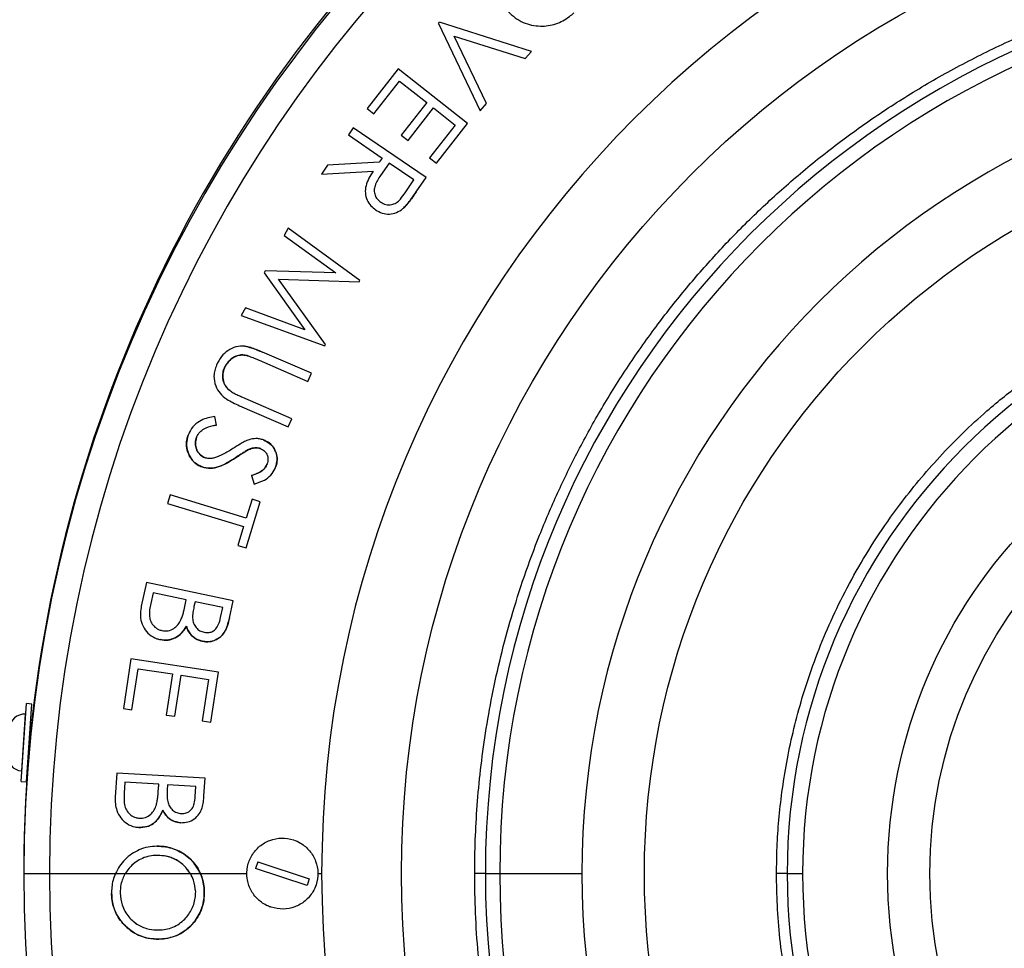
# Model space of a CAD drawing. Units: millimetres. Extents: x 100 to 8300, y 100 to 5840.
# Drawn here: x 3812 to 4089, y 1252 to 1514 of the extents above; entities that cross this region are included whole.
import ezdxf

# ---------------------------------------------------------------- set-up
doc = ezdxf.new("R2010")
doc.units = ezdxf.units.MM
doc.header["$LTSCALE"] = 20
doc.header["$PDSIZE"] = -1
doc.dimstyles.new('ISO-25', dxfattribs={"dimtxt": 2.5, "dimasz": 2.5, "dimexe": 1.25, "dimexo": 0.625, "dimtad": 1, "dimtxsty": 'Standard', "dimcen": 2.5, "dimadec": 0, "dimazin": 0, "dimtfac": 1, "dimtmove": 0, "dimatfit": 3, "dimfxl": 1, "dimarcsym": 0})

# ---------------------------------------------------------------- blocks, each defined once
blk = doc.blocks.new('*D6')
at = {"color": 0, "lineweight": -2, "transparency": 16777216}
for p, q in [((3473.22, 1294.08), (3473.22, 2035.44)), ((4923.23, 1294.08), (4923.23, 2035.44)), ((3593.22, 2015.44), (4803.23, 2015.44))]:
    blk.add_line(p, q, dxfattribs=at)
at = {"color": 0, "transparency": 16777216}
for points in [[(3593.22, 2035.44), (3593.22, 1995.44), (3473.22, 2015.44)], [(4803.23, 2035.44), (4803.23, 1995.44), (4923.23, 2015.44)]]:
    blk.add_solid(points, dxfattribs=at)
at = {"layer": 'Defpoints', "color": 0, "transparency": 16777216}
for p in [(4923.23, 2015.44), (3473.22, 1274.08), (4923.23, 1274.08)]:
    blk.add_point(p, dxfattribs=at)
at = {"color": 0, "transparency": 16777216, "insert": (4169.73, 2080.92), "char_height": 70, "attachment_point": 5}
blk.add_mtext('1450', dxfattribs=at)
blk = doc.blocks.new('*D8')
at = {"color": 0, "lineweight": -2, "transparency": 16777216}
for p, q in [((4178.22, 1849.08), (3078.99, 1849.08)), ((3098.99, 1729.08), (3098.99, 1339.56)), ((3098.99, 819.08), (3098.99, 1208.6)), ((4178.22, 699.08), (3078.99, 699.08))]:
    blk.add_line(p, q, dxfattribs=at)
at = {"color": 0, "transparency": 16777216}
for points in [[(3078.99, 1729.08), (3118.99, 1729.08), (3098.99, 1849.08)], [(3078.99, 819.08), (3118.99, 819.08), (3098.99, 699.08)]]:
    blk.add_solid(points, dxfattribs=at)
at = {"layer": 'Defpoints', "color": 0, "transparency": 16777216}
for p in [(3098.99, 1849.08), (4198.22, 1849.08), (4198.22, 699.08)]:
    blk.add_point(p, dxfattribs=at)
at = {"color": 0, "transparency": 16777216, "insert": (3098.99, 1274.08), "char_height": 70, "attachment_point": 5}
blk.add_mtext('1150', dxfattribs=at)
blk = doc.blocks.new('FTE-Dessus')
at = {"color": 7, "linetype": 'Continuous', "lineweight": 25}
for p, q in [((3930, 1512.6), (3930.36, 1513.01)), ((3930, 1512.6), (3941.76, 1488.03)), ((3956.25, 1504.75), (3930.36, 1513.01)), ((3934.47, 1509.08), (3954.47, 1502.7)), ((3943.54, 1490.08), (3934.47, 1509.08)), ((3954.47, 1502.7), (3956.25, 1504.75)), ((3918.66, 1499.79), (3909.93, 1488.66)), ((3938.22, 1484.44), (3918.66, 1499.79)), ((3911.86, 1487.14), (3919.05, 1496.32)), ((3919.05, 1496.32), (3926.73, 1490.3)), ((3926.73, 1490.3), (3919.53, 1481.12)), ((3941.76, 1488.03), (3943.54, 1490.08)), ((3909.93, 1488.66), (3911.86, 1487.14)), ((3921.45, 1479.63), (3928.64, 1488.8)), ((3928.64, 1488.8), (3934.76, 1484)), ((3934.76, 1484), (3927.51, 1474.74)), ((3929.43, 1473.23), (3938.22, 1484.44)), ((3906.04, 1483.24), (3904.64, 1481.19)), ((3904.64, 1481.19), (3914.17, 1474.67)), ((3926.53, 1469.21), (3906.04, 1483.24)), ((3919.53, 1481.12), (3921.45, 1479.63)), ((3898.81, 1472.66), (3897.07, 1470.13)), ((3913.36, 1473.5), (3898.81, 1472.66)), ((3914.17, 1474.67), (3913.36, 1473.5)), ((3916.16, 1473.3), (3913.72, 1469.79)), ((3923.12, 1468.53), (3916.16, 1473.3)), ((3927.51, 1474.74), (3929.43, 1473.23)), ((3897.07, 1470.13), (3911.64, 1470.98)), ((3920.66, 1464.93), (3923.12, 1468.53)), ((3923.74, 1465.13), (3926.53, 1469.21)), ((3923.74, 1465.13), (3923.74, 1465.13)), ((3920.29, 1460.7), (3920.29, 1460.7)), ((3887.65, 1454.98), (3886.53, 1452.87)), ((3907.87, 1440.2), (3887.65, 1454.98)), ((3886.53, 1452.87), (3901.15, 1442.33)), ((3881.21, 1442.91), (3880.92, 1442.36)), ((3880.92, 1442.36), (3892.43, 1426.28)), ((3901.15, 1442.33), (3881.21, 1442.91)), ((3884.98, 1440.53), (3907.67, 1439.84)), ((3898.23, 1422.15), (3884.98, 1440.53)), ((3907.67, 1439.84), (3907.87, 1440.2)), ((3875.64, 1432.49), (3874.49, 1430.33)), ((3892.43, 1426.28), (3875.64, 1432.49)), ((3874.49, 1430.33), (3898.04, 1421.79)), ((3875.49, 1421.66), (3875.49, 1421.66)), ((3894.24, 1414.05), (3880.48, 1420)), ((3898.04, 1421.79), (3898.23, 1422.15)), ((3879.49, 1417.72), (3893.25, 1411.77)), ((3869.73, 1415.56), (3869.73, 1415.56)), ((3893.25, 1411.77), (3894.24, 1414.05)), ((3871.47, 1408.97), (3871.47, 1408.97)), ((3888.69, 1401.24), (3874.94, 1407.19)), ((3873.95, 1404.91), (3887.71, 1398.96)), ((3867.53, 1399.48), (3867.06, 1401.91)), ((3887.71, 1398.96), (3888.69, 1401.24)), ((3867.53, 1399.48), (3867.53, 1399.48)), ((3859.54, 1396.62), (3859.54, 1396.62)), ((3861.9, 1396.02), (3861.9, 1396.02)), ((3876.68, 1395.34), (3876.68, 1395.34)), ((3876.35, 1392.45), (3876.35, 1392.45)), ((3872.91, 1390.26), (3872.91, 1390.26)), ((3884.17, 1387.6), (3884.17, 1387.6)), ((3877.33, 1385.27), (3878.09, 1382.82)), ((3877.33, 1385.27), (3877.33, 1385.27)), ((3854.5, 1379.81), (3853.75, 1377.39)), ((3875.91, 1373.27), (3854.5, 1379.81)), ((3877.53, 1378.57), (3875.91, 1373.27)), ((3879.83, 1377.87), (3877.53, 1378.57)), ((3853.75, 1377.39), (3875.16, 1370.85)), ((3875.86, 1364.86), (3879.83, 1377.87)), ((3875.16, 1370.85), (3873.55, 1365.56)), ((3873.55, 1365.56), (3875.86, 1364.86)), ((3847.78, 1355.13), (3846.34, 1348.43)), ((3872.18, 1349.9), (3847.78, 1355.13)), ((3849.65, 1352.23), (3849.01, 1349.21)), ((3859.01, 1350.22), (3849.65, 1352.23)), ((3846.34, 1348.43), (3846.34, 1348.43)), ((3858.71, 1348.84), (3859.01, 1350.22)), ((3858.71, 1348.84), (3858.71, 1348.84)), ((3861.47, 1349.7), (3861.17, 1348.3)), ((3869.28, 1348.02), (3861.47, 1349.7)), ((3868.67, 1345.2), (3869.28, 1348.02)), ((3871.15, 1345.09), (3872.18, 1349.9)), ((3871.15, 1345.09), (3871.15, 1345.09)), ((3857.49, 1344.58), (3857.49, 1344.58)), ((3859.04, 1342.77), (3859.04, 1342.77)), ((3852.14, 1341.56), (3852.14, 1341.56)), ((3843.42, 1333.64), (3841.28, 1319.62)), ((3868.06, 1329.87), (3843.42, 1333.64)), ((3843.71, 1319.25), (3845.48, 1330.81)), ((3845.48, 1330.81), (3855.14, 1329.33)), ((3855.14, 1329.33), (3853.37, 1317.77)), ((3855.78, 1317.4), (3857.55, 1328.96)), ((3857.55, 1328.96), (3865.25, 1327.78)), ((3865.9, 1315.75), (3868.06, 1329.87)), ((3865.25, 1327.78), (3863.47, 1316.12)), ((3812.52, 1299.03), (3814.05, 1320.97)), ((3814.01, 1298.92), (3815.55, 1320.87)), ((3815.55, 1320.87), (3814.05, 1320.97)), ((3813.84, 1317.98), (3813.76, 1317.99)), ((3841.28, 1319.62), (3843.71, 1319.25)), ((3853.37, 1317.77), (3855.78, 1317.4)), ((3863.47, 1316.12), (3865.9, 1315.75)), ((3815.28, 1313.87), (3815.06, 1313.89)), ((3814.5, 1305.91), (3814.53, 1305.9)), ((3812.65, 1302.03), (3812.73, 1302.02)), ((3839.42, 1301.42), (3839.01, 1294.59)), ((3864.28, 1299.94), (3839.42, 1301.42)), ((3812.52, 1299.03), (3814.01, 1298.92)), ((3841.71, 1298.84), (3841.53, 1295.76)), ((3851.24, 1298.27), (3841.71, 1298.84)), ((3851.16, 1296.87), (3851.24, 1298.27)), ((3853.74, 1298.12), (3853.66, 1296.7)), ((3861.7, 1297.65), (3853.74, 1298.12)), ((3863.99, 1295.04), (3864.28, 1299.94)), ((3861.53, 1294.78), (3861.7, 1297.65)), ((3863.99, 1295.04), (3863.99, 1295.04)), ((3839.01, 1294.59), (3839.01, 1294.59)), ((3852.4, 1290.92), (3852.4, 1290.92)), ((3850.7, 1280.81), (3850.7, 1280.81)), ((3850.74, 1278.22), (3850.74, 1278.22)), ((3879.12, 1276.42), (3878.5, 1274.52)), ((3879.12, 1276.42), (3893.63, 1271.65)), ((3813.23, 1273.08), (3820.47, 1273.08)), ((3839.03, 1273.08), (3841.8, 1273.08)), ((3841.8, 1273.08), (3860.15, 1273.08)), ((3860.15, 1273.08), (3863, 1273.08)), ((3893.01, 1269.75), (3878.5, 1274.52)), ((3947.27, 1273.08), (3970.4, 1273.08)), ((3893.63, 1271.65), (3893.01, 1269.75)), ((3837.96, 1267.47), (3837.96, 1267.47)), ((3840.38, 1267.6), (3840.38, 1267.6)), ((3864.07, 1268.09), (3864.07, 1268.09)), ((3851.19, 1257.2), (3851.19, 1257.2))]:
    blk.add_line(p, q, dxfattribs=at)
at = {"color": 8, "linetype": 'Continuous', "lineweight": 25}
for p, q in [((3813.26, 1310.82), (3813.76, 1317.99)), ((3812.65, 1302.03), (3813.26, 1310.82))]:
    blk.add_line(p, q, dxfattribs=at)
at = {"color": 7, "linetype": 'Continuous', "lineweight": 25, "flags": 128}
blk.add_lwpolyline([(3820.47, 1273.08), (3822.79, 1273.08), (3825.11, 1273.08), (3827.43, 1273.08), (3829.75, 1273.08), (3832.07, 1273.08), (3834.39, 1273.08), (3836.71, 1273.08), (3839.03, 1273.08)], dxfattribs=at)
at = {"color": 8, "linetype": 'Continuous', "lineweight": 25, "flags": 128}
for points in [[(3863, 1273.08), (3865.38, 1273.08), (3867.76, 1273.08), (3870.14, 1273.08), (3872.52, 1273.08), (3874.91, 1273.08), (3876.19, 1273.08)], [(3896.03, 1273.08), (3896.25, 1273.08), (3897.13, 1273.08)]]:
    blk.add_lwpolyline(points, dxfattribs=at)
at = {"color": 7, "linetype": 'Continuous', "lineweight": 25}
for radius in [278.62, 210.21, 141.72, 129.82]:
    blk.add_circle((4198.23, 1273.08), radius, dxfattribs=at)
for centre, radius, start, end in [((4198.22, 1274.08), 385, 90, 180.7027), ((4198.23, 1273.08), 385, 0, 180), ((4198.23, 1273.08), 377.76, 0, 180), ((4198.23, 1273.08), 301.1, 360, 180), ((4198.23, 1273.08), 255, 360, 180), ((4198.23, 1273.08), 250.96, 0, 180), ((4198.23, 1273.08), 227.83, 0, 180), ((4198.23, 1273.08), 170, 360, 180), ((4198.23, 1273.08), 165.67, 0, 180), ((3813.46, 1313.68), 4.32, 86, 176), ((3812.95, 1306.34), 4.32, 176, 266), ((4198.23, 1273.08), 385, 180, 0), ((4198.23, 1273.08), 377.76, 180, 360), ((4198.23, 1273.08), 301.1, 180, 360), ((4198.23, 1273.08), 255, 180, 360), ((4198.23, 1273.08), 250.96, 180, 0), ((4198.23, 1273.08), 227.83, 180, 0), ((4198.23, 1273.08), 170, 180, 360), ((4198.23, 1273.08), 165.67, 180, 0)]:
    blk.add_arc(centre, radius, start, end, dxfattribs=at)
for points, knots in [([(3940.23, 1273.08), (3940.26, 1276.25), (3940.33, 1282.64), (3940.89, 1292.39), (3941.83, 1302.42), (3943.23, 1312.78), (3945.11, 1323.44), (3947.52, 1334.34), (3950.53, 1345.57), (3954.15, 1356.99), (3958.48, 1368.68), (3963.52, 1380.47), (3969.34, 1392.39), (3975.98, 1404.36), (3983.45, 1416.28), (3991.47, 1427.61), (3999.91, 1438.28), (4008.73, 1448.34), (4018.28, 1458.15), (4028.57, 1467.63), (4039.59, 1476.72), (4051.32, 1485.34), (4063.74, 1493.42), (4076.81, 1500.9), (4090.5, 1507.69), (4104.76, 1513.73), (4119.52, 1518.95), (4134.72, 1523.31), (4150.27, 1526.76), (4166.1, 1529.24), (4182.12, 1530.75), (4198.23, 1531.25), (4214.34, 1530.75), (4230.35, 1529.24), (4246.18, 1526.76), (4261.74, 1523.31), (4276.93, 1518.95), (4291.69, 1513.73), (4305.95, 1507.69), (4319.64, 1500.9), (4332.72, 1493.42), (4345.14, 1485.34), (4356.87, 1476.72), (4367.88, 1467.63), (4378.17, 1458.15), (4387.73, 1448.34), (4396.55, 1438.28), (4404.99, 1427.61), (4413, 1416.28), (4420.48, 1404.36), (4427.12, 1392.39), (4432.94, 1380.47), (4437.98, 1368.68), (4442.3, 1356.99), (4446.12, 1344.97), (4449.39, 1332.57), (4452.05, 1319.88), (4454.01, 1307.59), (4455.31, 1295.72), (4456.09, 1284.3), (4456.18, 1276.78), (4456.23, 1273.08)], [0, 0, 0, 0, 0.011731, 0.023653, 0.036137, 0.049024, 0.062306, 0.076219, 0.090339, 0.105332, 0.120552, 0.136443, 0.152798, 0.169605, 0.187108, 0.204839, 0.220953, 0.237458, 0.254346, 0.271607, 0.289225, 0.307184, 0.325466, 0.344048, 0.362905, 0.382009, 0.401331, 0.420837, 0.440494, 0.460266, 0.480114, 0.500001, 0.519888, 0.539737, 0.559508, 0.579165, 0.598672, 0.617993, 0.637097, 0.655954, 0.674536, 0.692818, 0.710778, 0.728396, 0.745656, 0.762544, 0.779049, 0.795163, 0.812893, 0.830397, 0.847204, 0.863559, 0.87945, 0.89467, 0.909663, 0.926136, 0.942123, 0.95762, 0.972186, 0.986314, 1, 1, 1, 1]), ([(3949.63, 1515.97), (3950.28, 1515.37), (3951.56, 1514.17), (3953.81, 1512.85), (3956.25, 1512.08), (3958.64, 1511.81), (3960.94, 1511.95), (3963.09, 1512.44), (3965.11, 1513.33), (3966.8, 1514.42), (3967.75, 1515.27), (3968.15, 1515.63)], [0, 0, 0, 0, 0.129801, 0.259097, 0.380681, 0.502371, 0.608114, 0.71377, 0.818297, 0.922903, 1, 1, 1, 1]), ([(3911.64, 1470.98), (3911.22, 1470.33), (3910.4, 1469.05), (3909.54, 1466.98), (3909.31, 1464.82), (3909.83, 1462.83), (3910.89, 1461.22), (3911.86, 1460.47), (3912.31, 1460.12)], [0, 0, 0, 0, 0.183838, 0.366384, 0.532439, 0.698898, 0.85853, 1, 1, 1, 1]), ([(3913.72, 1469.79), (3913.42, 1469.34), (3912.81, 1468.42), (3912.12, 1467.03), (3911.84, 1465.58), (3912.09, 1464.27), (3912.74, 1463.1), (3913.42, 1462.54), (3913.77, 1462.25)], [0, 0, 0, 0, 0.189969, 0.378817, 0.53411, 0.690066, 0.837809, 1, 1, 1, 1]), ([(3913.72, 1469.79), (3913.42, 1469.34), (3912.81, 1468.42), (3912.12, 1467.03), (3911.84, 1465.58), (3912.09, 1464.27), (3912.74, 1463.1), (3913.42, 1462.54), (3913.77, 1462.25)], [0, 0, 0, 0, 0.189922, 0.378721, 0.53403, 0.689996, 0.837796, 1, 1, 1, 1]), ([(3913.77, 1462.25), (3914.24, 1462), (3915.17, 1461.5), (3916.74, 1461.48), (3918.21, 1462.02), (3919.48, 1463.28), (3920.22, 1464.32), (3920.66, 1464.93)], [0, 0, 0, 0, 0.190349, 0.380628, 0.547813, 0.73624, 1, 1, 1, 1]), ([(3923.74, 1465.13), (3923.51, 1464.8), (3922.86, 1463.87), (3921.78, 1462.34), (3920.79, 1461.24), (3920.29, 1460.7)], [0, 0, 0, 0, 0.211823, 0.60484, 1, 1, 1, 1]), ([(3920.29, 1460.7), (3920.57, 1460.98), (3921.35, 1461.8), (3922.47, 1463.31), (3923.31, 1464.52), (3923.74, 1465.13)], [0, 0, 0, 0, 0.212141, 0.605448, 1, 1, 1, 1]), ([(3912.31, 1460.12), (3912.92, 1459.76), (3914.13, 1459.06), (3916.23, 1458.81), (3918.28, 1459.27), (3919.6, 1460.07), (3920.21, 1460.62), (3920.29, 1460.7)], [0, 0, 0, 0, 0.24666, 0.484157, 0.721558, 0.95929, 1, 1, 1, 1]), ([(4025.23, 1273.08), (4025.26, 1275.56), (4025.32, 1280.6), (4025.84, 1288.26), (4026.72, 1296.22), (4028.03, 1304.46), (4029.81, 1312.97), (4032.12, 1321.72), (4035.01, 1330.69), (4038.52, 1339.83), (4042.71, 1349.11), (4047.64, 1358.46), (4053.33, 1367.82), (4059.28, 1376.31), (4065.27, 1383.88), (4071.21, 1390.65), (4077.59, 1397.2), (4085.29, 1404.29), (4094.43, 1411.69), (4105.23, 1419.16), (4116.82, 1425.93), (4129.15, 1431.89), (4142.13, 1436.93), (4155.65, 1440.96), (4169.6, 1443.9), (4183.84, 1445.68), (4198.23, 1446.28), (4212.62, 1445.68), (4226.86, 1443.9), (4240.81, 1440.96), (4254.33, 1436.93), (4267.31, 1431.89), (4278.64, 1426.41), (4288.41, 1420.83), (4296.74, 1415.41), (4304.6, 1409.63), (4311.96, 1403.55), (4318.86, 1397.2), (4325.25, 1390.65), (4331.19, 1383.88), (4337.18, 1376.31), (4343.12, 1367.82), (4348.82, 1358.46), (4353.74, 1349.11), (4357.93, 1339.83), (4361.45, 1330.69), (4364.52, 1321.16), (4367.06, 1311.3), (4369.03, 1301.21), (4370.33, 1291.49), (4371.09, 1282.15), (4371.18, 1276.06), (4371.23, 1273.08)], [0, 0, 0, 0, 0.013687, 0.027815, 0.042383, 0.05788, 0.073868, 0.090343, 0.107834, 0.125854, 0.144396, 0.164006, 0.184159, 0.204845, 0.221155, 0.237466, 0.254541, 0.271616, 0.29522, 0.319379, 0.344054, 0.369278, 0.394893, 0.420839, 0.447085, 0.473496, 0.499998, 0.5265, 0.55291, 0.579157, 0.605102, 0.630717, 0.655942, 0.674525, 0.692808, 0.710768, 0.728388, 0.745462, 0.762538, 0.778848, 0.795159, 0.815844, 0.835997, 0.855608, 0.874149, 0.892169, 0.909661, 0.929429, 0.948319, 0.966359, 0.983576, 1, 1, 1, 1]), ([(3875.49, 1421.66), (3874.65, 1421.67), (3872.97, 1421.68), (3870.66, 1420.54), (3868.73, 1418.76), (3867.93, 1417.2), (3867.51, 1416.38)], [0, 0, 0, 0, 0.247845, 0.49565, 0.735184, 1, 1, 1, 1]), ([(3875.49, 1421.66), (3876.1, 1421.54), (3877.26, 1421.3), (3878.9, 1420.66), (3879.95, 1420.22), (3880.48, 1420)], [0, 0, 0, 0, 0.350072, 0.674598, 1, 1, 1, 1]), ([(3880.48, 1420), (3879.9, 1420.25), (3878.8, 1420.7), (3877.15, 1421.33), (3876.05, 1421.55), (3875.49, 1421.66)], [0, 0, 0, 0, 0.360396, 0.678739, 1, 1, 1, 1]), ([(3869.73, 1415.56), (3870.12, 1416.24), (3870.9, 1417.57), (3872.58, 1418.83), (3874.38, 1419.32), (3875.6, 1419.16), (3876.28, 1418.98), (3876.4, 1418.95)], [0, 0, 0, 0, 0.279323, 0.554498, 0.735353, 0.955511, 1, 1, 1, 1]), ([(3876.4, 1418.95), (3876.02, 1419.04), (3875.25, 1419.22), (3873.94, 1419.24), (3872.38, 1418.69), (3870.8, 1417.45), (3870.08, 1416.18), (3869.73, 1415.56)], [0, 0, 0, 0, 0.146463, 0.291946, 0.480069, 0.744741, 1, 1, 1, 1]), ([(3876.4, 1418.95), (3876.84, 1418.8), (3877.59, 1418.54), (3878.61, 1418.1), (3879.2, 1417.85), (3879.49, 1417.72)], [0, 0, 0, 0, 0.4204475, 0.710191, 1, 1, 1, 1]), ([(3867.51, 1416.38), (3867.33, 1415.88), (3866.96, 1414.88), (3866.68, 1412.87), (3867.15, 1410.59), (3868.41, 1408.29), (3870.77, 1406.39), (3872.74, 1405.47), (3873.95, 1404.91)], [0, 0, 0, 0, 0.105199, 0.209988, 0.395897, 0.557874, 0.728247, 1, 1, 1, 1]), ([(3869.73, 1415.56), (3869.55, 1415.01), (3869.15, 1413.79), (3869.34, 1411.88), (3870.16, 1410.16), (3871.03, 1409.37), (3871.47, 1408.97)], [0, 0, 0, 0, 0.233552, 0.513678, 0.75346, 1, 1, 1, 1]), ([(3871.47, 1408.97), (3871.16, 1409.24), (3870.55, 1409.79), (3869.72, 1410.96), (3869.23, 1412.51), (3869.24, 1414.18), (3869.59, 1415.15), (3869.73, 1415.56)], [0, 0, 0, 0, 0.171241, 0.341603, 0.583619, 0.825011, 1, 1, 1, 1]), ([(3874.94, 1407.19), (3874.47, 1407.4), (3873.64, 1407.76), (3872.46, 1408.33), (3871.8, 1408.75), (3871.47, 1408.97)], [0, 0, 0, 0, 0.395526, 0.696893, 1, 1, 1, 1]), ([(3867.06, 1401.91), (3866.41, 1401.79), (3865.1, 1401.54), (3863.09, 1400.82), (3861.2, 1399.5), (3860.06, 1397.92), (3859.65, 1396.9), (3859.54, 1396.62)], [0, 0, 0, 0, 0.20844, 0.416178, 0.662853, 0.909725, 1, 1, 1, 1]), ([(3861.9, 1396.02), (3862.17, 1396.53), (3862.67, 1397.51), (3864.35, 1398.68), (3866.01, 1399.23), (3867.22, 1399.43), (3867.53, 1399.48)], [0, 0, 0, 0, 0.2447426, 0.4625954, 0.8625454, 1, 1, 1, 1]), ([(3863.44, 1387.67), (3862.73, 1388.02), (3861.29, 1388.7), (3859.85, 1390.66), (3859.02, 1392.96), (3859.04, 1395.06), (3859.42, 1396.24), (3859.54, 1396.62)], [0, 0, 0, 0, 0.221625, 0.443947, 0.660237, 0.891934, 1, 1, 1, 1]), ([(3859.54, 1396.62), (3859.32, 1395.83), (3858.91, 1394.3), (3859.3, 1391.96), (3860.33, 1389.86), (3861.82, 1388.37), (3863.01, 1387.86), (3863.44, 1387.67)], [0, 0, 0, 0, 0.221537, 0.428812, 0.635295, 0.868128, 1, 1, 1, 1]), ([(3864.32, 1390.23), (3863.81, 1390.49), (3862.82, 1390.99), (3861.91, 1392.33), (3861.55, 1393.81), (3861.6, 1395.06), (3861.83, 1395.78), (3861.9, 1396.02)], [0, 0, 0, 0, 0.2495351, 0.4789252, 0.6777705, 0.8952699, 1, 1, 1, 1]), ([(3861.9, 1396.02), (3861.76, 1395.44), (3861.46, 1394.27), (3861.8, 1392.53), (3862.69, 1391.2), (3863.61, 1390.51), (3864.17, 1390.29), (3864.32, 1390.23)], [0, 0, 0, 0, 0.248075, 0.507848, 0.732438, 0.931072, 1, 1, 1, 1]), ([(3876.68, 1395.34), (3876.25, 1395.17), (3875.39, 1394.83), (3873.89, 1393.96), (3872.82, 1393.28), (3872.14, 1392.85)], [0, 0, 0, 0, 0.268454, 0.536156, 1, 1, 1, 1]), ([(3880.72, 1395.28), (3880.35, 1395.39), (3879.66, 1395.6), (3878.28, 1395.71), (3877.31, 1395.49), (3876.68, 1395.34)], [0, 0, 0, 0, 0.280597, 0.529204, 1, 1, 1, 1]), ([(3880.72, 1395.28), (3881.33, 1395), (3882.52, 1394.44), (3883.83, 1392.91), (3884.52, 1391.1), (3884.64, 1389.24), (3884.32, 1388.12), (3884.17, 1387.6)], [0, 0, 0, 0, 0.217478, 0.424635, 0.632286, 0.830287, 1, 1, 1, 1]), ([(3884.17, 1387.6), (3884.34, 1388.27), (3884.72, 1389.7), (3884.34, 1391.92), (3883.24, 1393.72), (3881.93, 1394.78), (3881.04, 1395.15), (3880.72, 1395.28)], [0, 0, 0, 0, 0.217412, 0.464017, 0.687774, 0.885455, 1, 1, 1, 1]), ([(3872.14, 1392.85), (3871.7, 1392.57), (3870.81, 1392), (3869.11, 1391.01), (3867.77, 1390.51), (3866.92, 1390.19)], [0, 0, 0, 0, 0.2686619, 0.537402, 1, 1, 1, 1]), ([(3876.35, 1392.45), (3876.02, 1392.26), (3875.35, 1391.87), (3874.21, 1391.13), (3873.4, 1390.59), (3872.91, 1390.26)], [0, 0, 0, 0, 0.282588, 0.564634, 1, 1, 1, 1]), ([(3872.91, 1390.26), (3873.23, 1390.47), (3873.87, 1390.9), (3875, 1391.65), (3875.84, 1392.15), (3876.35, 1392.45)], [0, 0, 0, 0, 0.282152, 0.564305, 1, 1, 1, 1]), ([(3876.35, 1392.45), (3876.76, 1392.62), (3877.58, 1392.98), (3878.84, 1393.13), (3879.6, 1392.92), (3879.93, 1392.83)], [0, 0, 0, 0, 0.3570062, 0.71784, 1, 1, 1, 1]), ([(3879.93, 1392.83), (3879.5, 1392.94), (3878.61, 1393.17), (3877.37, 1392.89), (3876.64, 1392.58), (3876.35, 1392.45)], [0, 0, 0, 0, 0.360057, 0.744262, 1, 1, 1, 1]), ([(3879.93, 1392.83), (3880.33, 1392.63), (3881.05, 1392.28), (3881.72, 1391.31), (3882.04, 1390.27), (3882, 1389.3), (3881.82, 1388.73), (3881.75, 1388.52)], [0, 0, 0, 0, 0.256066, 0.459411, 0.662463, 0.874935, 1, 1, 1, 1]), ([(3872.91, 1390.26), (3872.16, 1389.78), (3870.66, 1388.83), (3868.27, 1387.68), (3865.75, 1387.13), (3864.16, 1387.5), (3863.44, 1387.67)], [0, 0, 0, 0, 0.258826, 0.51826, 0.780454, 1, 1, 1, 1]), ([(3863.44, 1387.67), (3864.23, 1387.49), (3865.81, 1387.14), (3868.29, 1387.69), (3870.63, 1388.81), (3872.14, 1389.77), (3872.91, 1390.26)], [0, 0, 0, 0, 0.239244, 0.475895, 0.7355, 1, 1, 1, 1]), ([(3866.92, 1390.19), (3866.61, 1390.12), (3866.07, 1390), (3865.18, 1389.99), (3864.64, 1390.14), (3864.32, 1390.23)], [0, 0, 0, 0, 0.357808, 0.624465, 1, 1, 1, 1]), ([(3877.33, 1385.27), (3878.15, 1385.53), (3879.42, 1385.94), (3880.95, 1387.01), (3881.51, 1387.93), (3881.72, 1388.45), (3881.75, 1388.52)], [0, 0, 0, 0, 0.453366, 0.706854, 0.961396, 1, 1, 1, 1]), ([(3881.75, 1388.52), (3881.57, 1388.12), (3881.16, 1387.24), (3879.63, 1385.99), (3878.23, 1385.55), (3877.33, 1385.27)], [0, 0, 0, 0, 0.227728, 0.499568, 1, 1, 1, 1]), ([(3878.09, 1382.82), (3879.08, 1383.15), (3880.78, 1383.7), (3882.89, 1385.23), (3883.8, 1386.66), (3884.12, 1387.48), (3884.17, 1387.6)], [0, 0, 0, 0, 0.391725, 0.6729, 0.955017, 1, 1, 1, 1]), ([(3846.34, 1348.43), (3846.24, 1347.78), (3846.03, 1346.49), (3846.15, 1344.35), (3847, 1342.19), (3848.57, 1340.32), (3850.26, 1339.36), (3851.34, 1339.09), (3851.65, 1339.01)], [0, 0, 0, 0, 0.160365, 0.319747, 0.520303, 0.720453, 0.918746, 1, 1, 1, 1]), ([(3849.01, 1349.21), (3848.89, 1348.6), (3848.64, 1347.4), (3848.54, 1345.64), (3848.96, 1344.02), (3849.86, 1342.75), (3850.97, 1341.9), (3851.8, 1341.66), (3852.14, 1341.56)], [0, 0, 0, 0, 0.195994, 0.390543, 0.554939, 0.719282, 0.884428, 1, 1, 1, 1]), ([(3849.01, 1349.21), (3848.89, 1348.6), (3848.64, 1347.4), (3848.54, 1345.64), (3848.97, 1344.02), (3849.86, 1342.75), (3850.97, 1341.9), (3851.8, 1341.66), (3852.14, 1341.56)], [0, 0, 0, 0, 0.195802, 0.390153, 0.554574, 0.718926, 0.884232, 1, 1, 1, 1]), ([(3857.49, 1344.58), (3857.64, 1344.95), (3857.94, 1345.7), (3858.33, 1347.14), (3858.57, 1348.19), (3858.71, 1348.84)], [0, 0, 0, 0, 0.272871, 0.54547, 1, 1, 1, 1]), ([(3861.17, 1348.3), (3861.06, 1347.76), (3860.84, 1346.68), (3860.71, 1345.09), (3860.99, 1343.58), (3861.73, 1342.35), (3862.79, 1341.45), (3863.63, 1341.2), (3864.04, 1341.07)], [0, 0, 0, 0, 0.186093, 0.371217, 0.533738, 0.696838, 0.85275, 1, 1, 1, 1]), ([(3861.17, 1348.3), (3861.06, 1347.76), (3860.84, 1346.68), (3860.71, 1345.09), (3860.99, 1343.58), (3861.73, 1342.35), (3862.79, 1341.45), (3863.63, 1341.2), (3864.04, 1341.07)], [0, 0, 0, 0, 0.186056, 0.37114, 0.533673, 0.696782, 0.852745, 1, 1, 1, 1]), ([(3871.15, 1345.09), (3870.99, 1344.39), (3870.66, 1343), (3869.84, 1341.07), (3868.49, 1339.53), (3866.77, 1338.63), (3865.03, 1338.3), (3863.96, 1338.47), (3863.5, 1338.54)], [0, 0, 0, 0, 0.1859081, 0.3703072, 0.5395352, 0.7088334, 0.8758731, 1, 1, 1, 1]), ([(3863.5, 1338.54), (3864.18, 1338.46), (3865.54, 1338.29), (3867.54, 1338.93), (3869.16, 1340.15), (3870.47, 1342.26), (3870.88, 1343.98), (3871.15, 1345.09)], [0, 0, 0, 0, 0.184393, 0.363747, 0.54385, 0.706887, 1, 1, 1, 1]), ([(3864.04, 1341.07), (3864.52, 1341.01), (3865.36, 1340.9), (3866.5, 1341.32), (3867.45, 1342.1), (3868.23, 1343.44), (3868.51, 1344.56), (3868.67, 1345.2)], [0, 0, 0, 0, 0.207951, 0.359962, 0.511983, 0.723416, 1, 1, 1, 1]), ([(3859.04, 1342.77), (3858.52, 1341.97), (3857.61, 1340.56), (3855.61, 1339.28), (3853.61, 1338.75), (3852.29, 1338.92), (3851.65, 1339.01)], [0, 0, 0, 0, 0.3144532, 0.5475338, 0.7801078, 1, 1, 1, 1]), ([(3851.65, 1339.01), (3852.39, 1338.92), (3853.84, 1338.74), (3855.96, 1339.43), (3857.78, 1340.8), (3858.61, 1342.09), (3859.04, 1342.77)], [0, 0, 0, 0, 0.252442, 0.493109, 0.734022, 1, 1, 1, 1]), ([(3852.14, 1341.56), (3852.72, 1341.5), (3853.89, 1341.37), (3855.47, 1342.07), (3856.71, 1343.17), (3857.23, 1344.1), (3857.49, 1344.58)], [0, 0, 0, 0, 0.266866, 0.530131, 0.757226, 1, 1, 1, 1]), ([(3852.14, 1341.56), (3852.72, 1341.5), (3853.89, 1341.37), (3855.47, 1342.07), (3856.71, 1343.17), (3857.23, 1344.1), (3857.49, 1344.58)], [0, 0, 0, 0, 0.2665323, 0.5306098, 0.7579356, 1, 1, 1, 1]), ([(3863.5, 1338.54), (3862.73, 1338.79), (3861.35, 1339.24), (3859.86, 1340.77), (3859.29, 1342.02), (3859.07, 1342.7), (3859.04, 1342.77)], [0, 0, 0, 0, 0.375758, 0.670728, 0.965098, 1, 1, 1, 1]), ([(3859.04, 1342.77), (3859.35, 1341.99), (3859.91, 1340.6), (3861.58, 1339.14), (3862.84, 1338.74), (3863.5, 1338.54)], [0, 0, 0, 0, 0.381181, 0.67979, 1, 1, 1, 1]), ([(3841.53, 1295.76), (3841.5, 1295.15), (3841.44, 1293.92), (3841.6, 1292.16), (3842.27, 1290.64), (3843.35, 1289.52), (3844.57, 1288.85), (3845.43, 1288.74), (3845.77, 1288.69)], [0, 0, 0, 0, 0.196368, 0.39122, 0.555122, 0.718859, 0.887415, 1, 1, 1, 1]), ([(3841.53, 1295.76), (3841.5, 1295.15), (3841.45, 1293.93), (3841.6, 1292.17), (3842.27, 1290.64), (3843.35, 1289.52), (3844.57, 1288.85), (3845.43, 1288.74), (3845.77, 1288.69)], [0, 0, 0, 0, 0.193837, 0.390727, 0.554674, 0.718442, 0.887182, 1, 1, 1, 1]), ([(3850.59, 1292.48), (3850.68, 1292.87), (3850.87, 1293.66), (3851.04, 1295.13), (3851.11, 1296.2), (3851.16, 1296.87)], [0, 0, 0, 0, 0.274348, 0.548452, 1, 1, 1, 1]), ([(3853.66, 1296.7), (3853.64, 1296.15), (3853.58, 1295.05), (3853.7, 1293.47), (3854.18, 1292.03), (3855.1, 1290.94), (3856.28, 1290.2), (3857.16, 1290.07), (3857.59, 1290.01)], [0, 0, 0, 0, 0.18628, 0.371739, 0.532031, 0.69273, 0.849902, 1, 1, 1, 1]), ([(3853.66, 1296.7), (3853.64, 1296.16), (3853.6, 1295.06), (3853.69, 1293.47), (3854.18, 1292.03), (3855.1, 1290.94), (3856.28, 1290.2), (3857.16, 1290.07), (3857.59, 1290.01)], [0, 0, 0, 0, 0.18478, 0.371599, 0.531919, 0.692642, 0.849882, 1, 1, 1, 1]), ([(3857.43, 1287.42), (3858.12, 1287.45), (3859.47, 1287.49), (3861.32, 1288.4), (3862.73, 1289.8), (3863.5, 1291.55), (3863.85, 1293.31), (3863.94, 1294.46), (3863.99, 1295.04)], [0, 0, 0, 0, 0.18433, 0.359413, 0.535062, 0.698343, 0.848915, 1, 1, 1, 1]), ([(3839.01, 1294.59), (3839, 1293.97), (3838.98, 1292.71), (3839.42, 1290.68), (3840.49, 1288.69), (3842.27, 1287.03), (3844.12, 1286.26), (3845.3, 1286.14), (3845.67, 1286.1)], [0, 0, 0, 0, 0.151668, 0.308368, 0.505299, 0.701775, 0.905563, 1, 1, 1, 1]), ([(3845.77, 1288.69), (3846.36, 1288.72), (3847.53, 1288.77), (3849, 1289.71), (3850.04, 1290.99), (3850.41, 1291.98), (3850.59, 1292.48)], [0, 0, 0, 0, 0.266334, 0.533614, 0.762891, 1, 1, 1, 1]), ([(3857.59, 1290.01), (3858.07, 1290.02), (3858.9, 1290.05), (3859.97, 1290.61), (3860.78, 1291.51), (3861.36, 1292.94), (3861.47, 1294.1), (3861.53, 1294.78)], [0, 0, 0, 0, 0.2077937, 0.358259, 0.5086493, 0.7139008, 1, 1, 1, 1]), ([(3852.4, 1290.92), (3852, 1290.04), (3851.3, 1288.5), (3849.51, 1286.94), (3847.62, 1286.14), (3846.3, 1286.11), (3845.67, 1286.1)], [0, 0, 0, 0, 0.319232, 0.55197, 0.784271, 1, 1, 1, 1]), ([(3845.67, 1286.1), (3846.41, 1286.13), (3847.86, 1286.17), (3849.84, 1287.15), (3851.44, 1288.77), (3852.06, 1290.18), (3852.4, 1290.92)], [0, 0, 0, 0, 0.25254, 0.490993, 0.729625, 1, 1, 1, 1]), ([(3857.43, 1287.42), (3856.64, 1287.56), (3855.22, 1287.8), (3853.43, 1289.12), (3852.75, 1290.3), (3852.4, 1290.92)], [0, 0, 0, 0, 0.375848, 0.671665, 1, 1, 1, 1]), ([(3852.4, 1290.92), (3852.83, 1290.19), (3853.6, 1288.9), (3855.48, 1287.72), (3856.77, 1287.53), (3857.43, 1287.42)], [0, 0, 0, 0, 0.386695, 0.686594, 1, 1, 1, 1]), ([(3882.94, 1263.59), (3884.05, 1263.34), (3886.25, 1262.85), (3889.63, 1263.55), (3892.59, 1265.25), (3894.56, 1267.57), (3895.8, 1270.29), (3896.25, 1273.29), (3895.61, 1276.65), (3893.89, 1279.61), (3891.59, 1281.58), (3888.86, 1282.83), (3885.86, 1283.28), (3882.5, 1282.64), (3879.54, 1280.92), (3877.32, 1278.32), (3876.08, 1275.13), (3875.97, 1271.71), (3876.99, 1268.44), (3879.04, 1265.71), (3881.23, 1264.21), (3882.61, 1263.71), (3882.94, 1263.59)], [0, 0, 0, 0, 0.05368, 0.10736, 0.16104, 0.214719, 0.25003, 0.30371, 0.357389, 0.411069, 0.464749, 0.500059, 0.553739, 0.607419, 0.661099, 0.714779, 0.768459, 0.822138, 0.875818, 0.929498, 0.983178, 1, 1, 1, 1]), ([(3850.7, 1280.81), (3849.87, 1280.76), (3848.19, 1280.66), (3845.79, 1279.9), (3843.6, 1278.68), (3841.75, 1277.1), (3840.14, 1275.25), (3839.41, 1273.81), (3839.03, 1273.08)], [0, 0, 0, 0, 0.170266, 0.34573, 0.508902, 0.678347, 0.836515, 1, 1, 1, 1]), ([(3850.7, 1280.81), (3851.53, 1280.78), (3853.18, 1280.72), (3855.58, 1280.09), (3857.8, 1279.03), (3859.77, 1277.62), (3861.4, 1275.89), (3862.42, 1274.33), (3862.87, 1273.35), (3863, 1273.08)], [0, 0, 0, 0, 0.162516, 0.324734, 0.484177, 0.643564, 0.793344, 0.943224, 1, 1, 1, 1]), ([(3863, 1273.08), (3862.34, 1274.28), (3861.34, 1276.11), (3859.28, 1277.99), (3857.5, 1279.18), (3855.56, 1280.07), (3853.28, 1280.72), (3851.63, 1280.78), (3850.7, 1280.81)], [0, 0, 0, 0, 0.260251, 0.398323, 0.53652, 0.676888, 0.817195, 1, 1, 1, 1]), ([(3850.74, 1278.22), (3850.05, 1278.18), (3848.65, 1278.09), (3846.66, 1277.47), (3844.87, 1276.46), (3843.18, 1275.04), (3842.29, 1273.78), (3841.8, 1273.08)], [0, 0, 0, 0, 0.193949, 0.393785, 0.576866, 0.767125, 1, 1, 1, 1]), ([(3850.74, 1278.22), (3850.05, 1278.18), (3848.65, 1278.09), (3846.66, 1277.47), (3844.86, 1276.45), (3843.17, 1275.03), (3842.29, 1273.77), (3841.8, 1273.08)], [0, 0, 0, 0, 0.194463, 0.394843, 0.578241, 0.768823, 1, 1, 1, 1]), ([(3860.15, 1273.08), (3859.48, 1274.01), (3858.12, 1275.89), (3855.05, 1277.66), (3852.47, 1278.22), (3851.02, 1278.22), (3850.74, 1278.22)], [0, 0, 0, 0, 0.298036, 0.609128, 0.925514, 1, 1, 1, 1]), ([(3860.15, 1273.08), (3859.84, 1273.55), (3858.92, 1274.97), (3856.71, 1276.82), (3853.73, 1278.08), (3851.67, 1278.18), (3850.74, 1278.22)], [0, 0, 0, 0, 0.1474, 0.445475, 0.751148, 1, 1, 1, 1]), ([(3839.03, 1273.08), (3838.8, 1272.47), (3838.32, 1271.22), (3838, 1269.32), (3837.97, 1268.06), (3837.96, 1267.47)], [0, 0, 0, 0, 0.343839, 0.697087, 1, 1, 1, 1]), ([(3841.8, 1273.08), (3841.32, 1272.09), (3840.47, 1270.36), (3840.41, 1268.43), (3840.38, 1267.6)], [0, 0, 0, 0, 0.57131, 1, 1, 1, 1]), ([(3841.8, 1273.08), (3841.32, 1272.09), (3840.47, 1270.36), (3840.41, 1268.43), (3840.38, 1267.6)], [0, 0, 0, 0, 0.570793, 1, 1, 1, 1]), ([(3861.65, 1267.93), (3861.52, 1269.08), (3861.33, 1270.9), (3860.47, 1272.49), (3860.15, 1273.08)], [0, 0, 0, 0, 0.629643, 1, 1, 1, 1]), ([(3863, 1273.08), (3863.24, 1272.46), (3863.74, 1271.18), (3864.02, 1269.48), (3864.06, 1268.44), (3864.07, 1268.09)], [0, 0, 0, 0, 0.393312, 0.798013, 1, 1, 1, 1]), ([(3864.07, 1268.09), (3864.03, 1268.76), (3863.95, 1270.13), (3863.53, 1271.8), (3863.13, 1272.76), (3863, 1273.08)], [0, 0, 0, 0, 0.392825, 0.795048, 1, 1, 1, 1]), ([(4456.23, 1273.08), (4456.19, 1269.91), (4456.13, 1263.52), (4455.56, 1253.77), (4454.62, 1243.74), (4453.23, 1233.39), (4451.35, 1222.72), (4448.94, 1211.82), (4445.93, 1200.59), (4442.3, 1189.17), (4437.98, 1177.49), (4432.94, 1165.69), (4427.12, 1153.78), (4420.48, 1141.81), (4413, 1129.89), (4404.99, 1118.56), (4396.55, 1107.88), (4387.73, 1097.83), (4378.17, 1088.02), (4367.88, 1078.54), (4356.87, 1069.45), (4345.14, 1060.83), (4332.72, 1052.74), (4319.64, 1045.27), (4305.95, 1038.48), (4291.69, 1032.44), (4276.93, 1027.21), (4261.74, 1022.85), (4246.18, 1019.41), (4230.35, 1016.92), (4214.34, 1015.42), (4198.23, 1014.92), (4182.12, 1015.42), (4166.1, 1016.92), (4150.27, 1019.41), (4134.72, 1022.85), (4119.52, 1027.21), (4104.76, 1032.44), (4090.5, 1038.48), (4076.81, 1045.27), (4063.74, 1052.74), (4051.32, 1060.83), (4039.59, 1069.45), (4028.57, 1078.54), (4018.28, 1088.02), (4008.73, 1097.83), (3999.91, 1107.88), (3991.47, 1118.56), (3983.45, 1129.89), (3975.98, 1141.8), (3969.34, 1153.78), (3963.52, 1165.69), (3958.48, 1177.49), (3954.15, 1189.17), (3950.34, 1201.2), (3947.06, 1213.6), (3944.4, 1226.28), (3942.45, 1238.57), (3941.14, 1250.44), (3940.37, 1261.87), (3940.27, 1269.39), (3940.23, 1273.08)], [0, 0, 0, 0, 0.011731, 0.023653, 0.036137, 0.049024, 0.062306, 0.076219, 0.090339, 0.105332, 0.120552, 0.136443, 0.152798, 0.169605, 0.187108, 0.204839, 0.220953, 0.237458, 0.254346, 0.271607, 0.289225, 0.307184, 0.325466, 0.344048, 0.362905, 0.382009, 0.401331, 0.420837, 0.440494, 0.460266, 0.480114, 0.500001, 0.519888, 0.539737, 0.559508, 0.579165, 0.598672, 0.617993, 0.637097, 0.655954, 0.674536, 0.692818, 0.710778, 0.728396, 0.745656, 0.762544, 0.779049, 0.795163, 0.812893, 0.830397, 0.847204, 0.863559, 0.87945, 0.89467, 0.909663, 0.926136, 0.942123, 0.95762, 0.972186, 0.986314, 1, 1, 1, 1]), ([(3943.23, 1273.08), (3943.18, 1273.08), (3943.07, 1273.08), (3942.25, 1273.08), (3941.24, 1273.08), (3940.56, 1273.08), (3940.23, 1273.08)], [0, 0, 0, 0, 0.270261, 0.562429, 0.789736, 1, 1, 1, 1]), ([(3943.23, 1273.08), (3943.3, 1273.08), (3943.44, 1273.08), (3944.49, 1273.08), (3945.83, 1273.08), (3946.8, 1273.08), (3947.27, 1273.08)], [0, 0, 0, 0, 0.272547, 0.561843, 0.787452, 1, 1, 1, 1]), ([(4371.23, 1273.08), (4371.2, 1270.6), (4371.13, 1265.57), (4370.62, 1257.9), (4369.74, 1249.94), (4368.43, 1241.7), (4366.64, 1233.2), (4364.34, 1224.44), (4361.45, 1215.48), (4357.94, 1206.33), (4353.74, 1197.05), (4348.82, 1187.7), (4343.12, 1178.34), (4337.18, 1169.86), (4331.19, 1162.28), (4325.25, 1155.51), (4318.86, 1148.97), (4311.17, 1141.88), (4302.03, 1134.48), (4291.23, 1127.01), (4279.64, 1120.23), (4267.31, 1114.27), (4254.33, 1109.23), (4240.81, 1105.2), (4226.86, 1102.27), (4212.62, 1100.48), (4198.23, 1099.88), (4183.84, 1100.48), (4169.6, 1102.27), (4155.65, 1105.2), (4142.13, 1109.23), (4129.15, 1114.27), (4117.82, 1119.75), (4108.05, 1125.34), (4099.72, 1130.76), (4091.85, 1136.54), (4084.49, 1142.61), (4077.59, 1148.97), (4071.21, 1155.51), (4065.27, 1162.28), (4059.28, 1169.86), (4053.33, 1178.34), (4047.64, 1187.7), (4042.71, 1197.05), (4038.52, 1206.33), (4035.01, 1215.47), (4031.94, 1225.01), (4029.39, 1234.87), (4027.43, 1244.95), (4026.13, 1254.68), (4025.36, 1264.01), (4025.27, 1270.11), (4025.23, 1273.08)], [0, 0, 0, 0, 0.013687, 0.027815, 0.042383, 0.05788, 0.073868, 0.090343, 0.107834, 0.125854, 0.144396, 0.164006, 0.184159, 0.204845, 0.221155, 0.237466, 0.254541, 0.271616, 0.29522, 0.319379, 0.344054, 0.369278, 0.394893, 0.420839, 0.447085, 0.473496, 0.499998, 0.5265, 0.55291, 0.579157, 0.605102, 0.630717, 0.655942, 0.674525, 0.692808, 0.710768, 0.728388, 0.745462, 0.762538, 0.778848, 0.795159, 0.815844, 0.835997, 0.855608, 0.874149, 0.892169, 0.909661, 0.929429, 0.948319, 0.966359, 0.983576, 1, 1, 1, 1]), ([(4028.23, 1273.08), (4028.18, 1273.08), (4028.07, 1273.08), (4027.25, 1273.08), (4026.24, 1273.08), (4025.56, 1273.08), (4025.23, 1273.08)], [0, 0, 0, 0, 0.270261, 0.562429, 0.789736, 1, 1, 1, 1]), ([(4028.23, 1273.08), (4028.3, 1273.08), (4028.46, 1273.08), (4029.59, 1273.08), (4031.03, 1273.08), (4032.06, 1273.08), (4032.55, 1273.08)], [0, 0, 0, 0, 0.271901, 0.562008, 0.788098, 1, 1, 1, 1]), ([(3851.23, 1254.63), (3850.38, 1254.66), (3848.64, 1254.71), (3846.16, 1255.42), (3843.87, 1256.6), (3841.98, 1258.12), (3840.41, 1259.88), (3839.23, 1261.77), (3838.43, 1263.85), (3838.04, 1265.77), (3837.98, 1266.99), (3837.96, 1267.47)], [0, 0, 0, 0, 0.126629, 0.25714, 0.378147, 0.503929, 0.610812, 0.72087, 0.824038, 0.930609, 1, 1, 1, 1]), ([(3837.96, 1267.47), (3838.01, 1266.8), (3838.09, 1265.45), (3838.58, 1263.33), (3839.52, 1261.22), (3841.24, 1258.77), (3843.48, 1256.8), (3846.07, 1255.47), (3848.5, 1254.74), (3850.25, 1254.67), (3851.23, 1254.63)], [0, 0, 0, 0, 0.097361, 0.194474, 0.311408, 0.428458, 0.626928, 0.740845, 0.854786, 1, 1, 1, 1]), ([(3840.38, 1267.6), (3840.49, 1266.46), (3840.67, 1264.67), (3841.7, 1262.44), (3843.09, 1260.41), (3845.37, 1258.51), (3848.33, 1257.33), (3850.31, 1257.24), (3851.19, 1257.2)], [0, 0, 0, 0, 0.200721, 0.316028, 0.431405, 0.639044, 0.839819, 1, 1, 1, 1]), ([(3840.38, 1267.6), (3840.49, 1266.46), (3840.67, 1264.67), (3841.7, 1262.45), (3843.08, 1260.42), (3845.35, 1258.52), (3848.32, 1257.33), (3850.31, 1257.24), (3851.19, 1257.2)], [0, 0, 0, 0, 0.200508, 0.315363, 0.430291, 0.637617, 0.838592, 1, 1, 1, 1]), ([(3851.19, 1257.2), (3851.88, 1257.25), (3853.25, 1257.35), (3855.24, 1257.93), (3857.04, 1258.92), (3859, 1260.53), (3860.75, 1263.1), (3861.6, 1265.86), (3861.64, 1267.51), (3861.65, 1267.93)], [0, 0, 0, 0, 0.126067, 0.251755, 0.375172, 0.498571, 0.708058, 0.924987, 1, 1, 1, 1]), ([(3864.07, 1268.09), (3864.05, 1267.25), (3864.01, 1265.55), (3863.38, 1263.11), (3862.31, 1260.85), (3860.91, 1258.99), (3859.3, 1257.43), (3857.55, 1256.21), (3855.56, 1255.31), (3853.43, 1254.75), (3851.96, 1254.67), (3851.23, 1254.63)], [0, 0, 0, 0, 0.119116, 0.241834, 0.356046, 0.474857, 0.575437, 0.678568, 0.784317, 0.893371, 1, 1, 1, 1]), ([(3851.23, 1254.63), (3852.11, 1254.7), (3853.85, 1254.83), (3856.34, 1255.58), (3858.57, 1256.85), (3860.4, 1258.43), (3861.86, 1260.21), (3862.96, 1262.11), (3863.69, 1264.19), (3864.05, 1266.21), (3864.07, 1267.51), (3864.07, 1268.09)], [0, 0, 0, 0, 0.128358, 0.256254, 0.378137, 0.500109, 0.605127, 0.71002, 0.813996, 0.918006, 1, 1, 1, 1])]:
    blk.add_open_spline(points, degree=3, knots=knots, dxfattribs=at)

msp = doc.modelspace()

# ---------------------------------------------------------------- block references
msp.add_blockref('FTE-Dessus', (0, 0))

# ---------------------------------------------------------------- dimensions: what is measured, and where the dimension line sits
dim = msp.add_linear_dim(base=(4923.2285, 2015.4408), p1=(3473.2175, 1274.0831), p2=(4923.2285, 1274.0831), text='1450', dimstyle='ISO-25', override={"dimtxt": 70, "dimasz": 120, "dimexe": 20, "dimexo": 20, "dimgap": 30.48, "dimtih": 1, "dimtoh": 1, "dimdec": 3, "dimzin": 0, "dimadec": 2, "dimtdec": 3, "dimtzin": 0})
dim.commit()
dim.dimension.update_dxf_attribs({"geometry": '*D6', "text_midpoint": (4169.7336, 2015.4408), "dimtype": 160})
dim = msp.add_linear_dim(base=(3098.9927, 1849.0831), p1=(4198.223, 699.0831), p2=(4198.223, 1849.0831), angle=90, text='1150', dimstyle='ISO-25', override={"dimtxt": 70, "dimasz": 120, "dimexe": 20, "dimexo": 20, "dimgap": 30.48, "dimtih": 1, "dimtoh": 1, "dimdec": 3, "dimzin": 0, "dimadec": 2, "dimtdec": 3, "dimtzin": 0})
dim.commit()
dim.dimension.update_dxf_attribs({"geometry": '*D8', "text_midpoint": (3098.9927, 1274.0831)})

doc.saveas('drawing.dxf')
